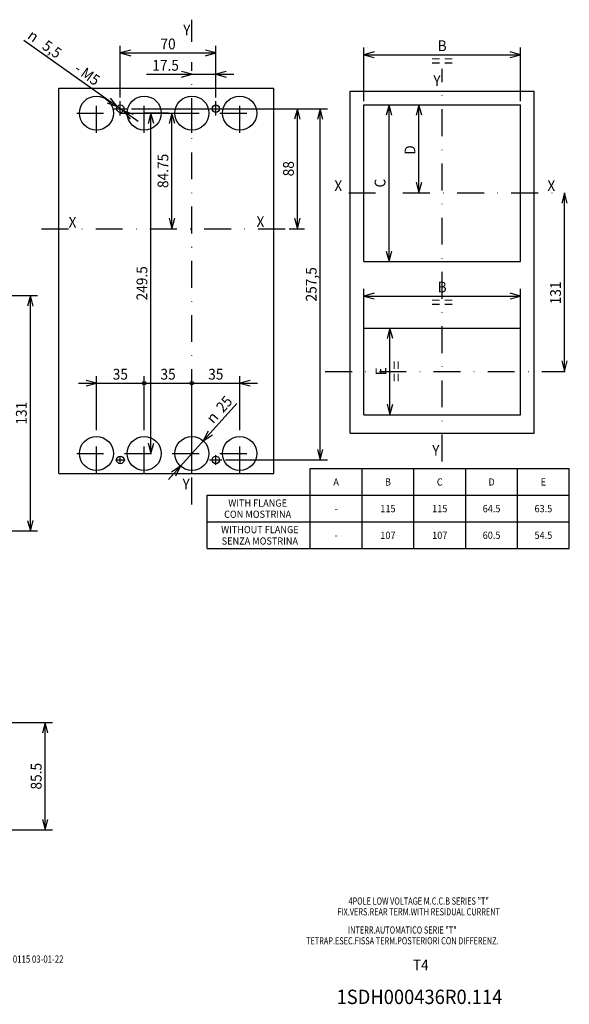
# Model space of a CAD drawing. Extents: x -403 to -16, y 6857 to 7131.
# Drawn here: x -169 to -16, y 6857 to 7131 of the extents above; entities that cross this region are included whole.
import ezdxf
from ezdxf.enums import TextEntityAlignment as Align

# ---------------------------------------------------------------- set-up
doc = ezdxf.new("R2010")
doc.units = 0
doc.header["$LTSCALE"] = 15
doc.linetypes.add('DASHDOT', pattern=[1, 0.5, -0.25, 0, -0.25])
doc.layers.get('0').update_dxf_attribs({"linetype": 'CONTINUOUS'})
doc.styles.add('TOLERANCE', font='iges1003.shx')

# ---------------------------------------------------------------- blocks, each defined once
blk = doc.blocks.new('*U0')
at = {"color": 7, "linetype": 'CONTINUOUS'}
for p, q in [((-168.331909, 7125.204394), (-136.490232, 7102.622082)), ((-142.273464, 7106.723586), (-144.187974, 7109.033272)), ((-145.086321, 7107.766577), (-142.273464, 7106.723586)), ((-137.755817, 7104.471547), (-140.568675, 7105.514539)), ((-140.568675, 7105.514539), (-138.654164, 7103.204852))]:
    blk.add_line(p, q, dxfattribs=at)
at = {"color": 7, "linetype": 'CONTINUOUS', "style": 'TOLERANCE'}
blk.add_text('n', height=3, rotation=324.655501, dxfattribs=at).set_placement((-165.662148, 7126.375879), align=Align.MIDDLE_CENTER)
at = {"color": 7, "linetype": 'CONTINUOUS', "width": 0.933333}
for s, p in [('5,5', (-160.441741, 7122.673535)), (' - M5', (-150.979754, 7115.963035))]:
    blk.add_text(s, height=3, rotation=324.655501, dxfattribs=at).set_placement(p, align=Align.MIDDLE_CENTER)
blk = doc.blocks.new('*U1')
at = {"color": 7, "linetype": 'CONTINUOUS'}
for p, q in [((-138.322347, 7106.119062), (-83.735627, 7106.119062)), ((-85.735627, 7106.119062), (-86.512084, 7103.221285)), ((-85.735627, 7008.269063), (-85.735627, 7106.119062)), ((-84.95917, 7103.221285), (-85.735627, 7106.119062)), ((-86.512084, 7011.166841), (-85.735627, 7008.269063)), ((-85.735627, 7008.269063), (-84.95917, 7011.166841)), ((-112.135867, 7008.269063), (-83.735627, 7008.269063))]:
    blk.add_line(p, q, dxfattribs=at)
at = {"color": 7, "linetype": 'CONTINUOUS', "width": 0.933333}
blk.add_text('257,5', height=3, rotation=90, dxfattribs=at).set_placement((-88.235627, 7057.194063), align=Align.MIDDLE_CENTER)
blk = doc.blocks.new('*U2')
at = {"color": 7, "linetype": 'CONTINUOUS'}
for p, q in [((-138.322347, 7106.119062), (-90.073275, 7106.119062)), ((-92.073275, 7106.119062), (-92.849732, 7103.221285)), ((-92.073275, 7072.679063), (-92.073275, 7106.119062)), ((-91.296818, 7103.221285), (-92.073275, 7106.119062)), ((-92.849732, 7075.57684), (-92.073275, 7072.679063)), ((-92.073275, 7072.679063), (-91.296818, 7075.57684)), ((-94.424916, 7072.679063), (-90.073275, 7072.679063))]:
    blk.add_line(p, q, dxfattribs=at)
at = {"color": 7, "linetype": 'CONTINUOUS', "width": 0.933333}
blk.add_text('88', height=3, rotation=90, dxfattribs=at).set_placement((-94.573275, 7089.399062), align=Align.MIDDLE_CENTER)
blk = doc.blocks.new('*U3')
at = {"color": 7, "linetype": 'CONTINUOUS'}
for p, q in [((-114.821069, 7109.20423), (-114.821069, 7117.69588)), ((-134.110077, 7115.69588), (-109.821069, 7115.69588)), ((-121.471069, 7115.69588), (-124.368847, 7116.472337)), ((-124.368847, 7114.919422), (-121.471069, 7115.69588)), ((-111.923292, 7116.472337), (-114.821069, 7115.69588)), ((-114.821069, 7115.69588), (-111.923292, 7114.919422))]:
    blk.add_line(p, q, dxfattribs=at)
at = {"color": 7, "linetype": 'CONTINUOUS', "width": 0.933333}
blk.add_text('17.5', height=3, dxfattribs=at).set_placement((-128.810077, 7118.19588), align=Align.MIDDLE_CENTER)
blk = doc.blocks.new('*U4')
at = {"color": 7, "linetype": 'CONTINUOUS'}
for p, q in [((-141.421069, 7109.20423), (-141.421069, 7123.643976)), ((-138.523292, 7122.420433), (-141.421069, 7121.643976)), ((-114.821069, 7121.643976), (-117.718847, 7122.420433)), ((-114.821069, 7109.20423), (-114.821069, 7123.643976)), ((-141.421069, 7121.643976), (-114.821069, 7121.643976)), ((-141.421069, 7121.643976), (-138.523292, 7120.867519)), ((-117.718847, 7120.867519), (-114.821069, 7121.643976))]:
    blk.add_line(p, q, dxfattribs=at)
at = {"color": 7, "linetype": 'CONTINUOUS', "width": 0.933333}
blk.add_text('70', height=3, dxfattribs=at).set_placement((-128.121069, 7124.143976), align=Align.MIDDLE_CENTER)
blk = doc.blocks.new('*U5')
at = {"color": 7, "linetype": 'CONTINUOUS'}
for p, q in [((-141.561069, 7104.884062), (-125.048008, 7104.884062)), ((-127.048008, 7104.884062), (-127.824466, 7101.986285)), ((-127.048008, 7072.679063), (-127.048008, 7104.884062)), ((-126.271551, 7101.986285), (-127.048008, 7104.884062)), ((-127.824466, 7075.57684), (-127.048008, 7072.679063)), ((-127.048008, 7072.679063), (-126.271551, 7075.57684))]:
    blk.add_line(p, q, dxfattribs=at)
at = {"color": 7, "linetype": 'CONTINUOUS', "width": 0.933333}
blk.add_text('84.75', height=3, rotation=90, dxfattribs=at).set_placement((-129.548008, 7088.781562), align=Align.MIDDLE_CENTER)
blk = doc.blocks.new('*U6')
at = {"color": 7, "linetype": 'CONTINUOUS'}
for p, q in [((-127.981069, 7104.884062), (-134.902354, 7104.884062)), ((-132.902354, 7104.884062), (-133.678811, 7101.986285)), ((-132.902354, 7010.074063), (-132.902354, 7104.884062)), ((-132.125896, 7101.986285), (-132.902354, 7104.884062)), ((-133.678811, 7012.971841), (-132.902354, 7010.074063)), ((-132.902354, 7010.074063), (-132.125896, 7012.971841))]:
    blk.add_line(p, q, dxfattribs=at)
at = {"color": 7, "linetype": 'CONTINUOUS', "width": 0.933333}
blk.add_text('249.5', height=3, rotation=90, dxfattribs=at).set_placement((-135.402354, 7057.479063), align=Align.MIDDLE_CENTER)
blk = doc.blocks.new('*U7')
at = {"color": 7, "linetype": 'CONTINUOUS'}
for p, q in [((-127.981385, 7002.816082), (-108.951231, 7024.031719)), ((-116.942461, 7016.285592), (-118.299377, 7013.610003)), ((-118.299377, 7013.610003), (-115.786458, 7015.248673)), ((-124.642762, 7006.538124), (-127.15568, 7004.899454)), ((-125.999678, 7003.862535), (-124.642762, 7006.538124))]:
    blk.add_line(p, q, dxfattribs=at)
at = {"color": 7, "linetype": 'CONTINUOUS', "width": 0.933333}
blk.add_text('25', height=3, rotation=48.108302, dxfattribs=at).set_placement((-112.481564, 7023.84001), align=Align.MIDDLE_CENTER)
at = {"color": 7, "linetype": 'CONTINUOUS', "style": 'TOLERANCE'}
blk.add_text('n', height=3, rotation=48.108302, dxfattribs=at).set_placement((-115.820187, 7020.117968), align=Align.MIDDLE_CENTER)
blk = doc.blocks.new('*U8')
at = {"color": 7, "linetype": 'CONTINUOUS'}
for p, q in [((-153.071069, 7029.656395), (-134.771069, 7029.656395)), ((-148.071069, 7029.656395), (-150.968846, 7030.432852)), ((-150.968846, 7028.879938), (-148.071069, 7029.656395)), ((-148.071069, 7016.584063), (-148.071069, 7031.656395)), ((-134.771069, 7016.584063), (-134.771069, 7031.656395))]:
    blk.add_line(p, q, dxfattribs=at)
blk.add_circle((-134.771069, 7029.656395), 0.5, dxfattribs=at)
at = {"color": 7, "linetype": 'CONTINUOUS', "width": 0.933333}
blk.add_text('35', height=3, dxfattribs=at).set_placement((-141.421069, 7032.156395), align=Align.MIDDLE_CENTER)
blk = doc.blocks.new('*U9')
at = {"color": 7, "linetype": 'CONTINUOUS'}
for p, q in [((-134.771069, 7029.656395), (-121.471069, 7029.656395)), ((-121.471069, 7016.584063), (-121.471069, 7031.656395))]:
    blk.add_line(p, q, dxfattribs=at)
for centre in [(-134.771069, 7029.656395), (-121.471069, 7029.656395)]:
    blk.add_circle(centre, 0.5, dxfattribs=at)
at = {"color": 7, "linetype": 'CONTINUOUS', "width": 0.933333}
blk.add_text('35', height=3, dxfattribs=at).set_placement((-128.121069, 7032.156395), align=Align.MIDDLE_CENTER)
blk = doc.blocks.new('*U10')
at = {"color": 7, "linetype": 'CONTINUOUS'}
for p, q in [((-121.471069, 7029.656395), (-103.17107, 7029.656395)), ((-108.17107, 7016.584063), (-108.17107, 7031.656395)), ((-105.273292, 7030.432852), (-108.17107, 7029.656395)), ((-108.17107, 7029.656395), (-105.273292, 7028.879938))]:
    blk.add_line(p, q, dxfattribs=at)
blk.add_circle((-121.471069, 7029.656395), 0.5, dxfattribs=at)
at = {"color": 7, "linetype": 'CONTINUOUS', "width": 0.933333}
blk.add_text('35', height=3, dxfattribs=at).set_placement((-114.821069, 7032.156395), align=Align.MIDDLE_CENTER)
blk = doc.blocks.new('*U11')
at = {"color": 7, "linetype": 'CONTINUOUS'}
for p, q in [((-58.207626, 7107.230234), (-58.984083, 7104.332456)), ((-58.207626, 7082.720234), (-58.207626, 7107.230234)), ((-57.431169, 7104.332456), (-58.207626, 7107.230234)), ((-58.984083, 7085.618011), (-58.207626, 7082.720234)), ((-58.207626, 7082.720234), (-57.431169, 7085.618011))]:
    blk.add_line(p, q, dxfattribs=at)
at = {"color": 7, "linetype": 'CONTINUOUS', "width": 0.933333}
blk.add_text('D', height=3, rotation=90, dxfattribs=at).set_placement((-60.707626, 7094.597551), align=Align.MIDDLE_CENTER)
blk = doc.blocks.new('*U12')
at = {"color": 7, "linetype": 'CONTINUOUS'}
for p, q in [((-66.556258, 7107.230234), (-67.332716, 7104.332456)), ((-66.556258, 7063.530234), (-66.556258, 7107.230234)), ((-65.779801, 7104.332456), (-66.556258, 7107.230234)), ((-67.332716, 7066.428012), (-66.556258, 7063.530234)), ((-66.556258, 7063.530234), (-65.779801, 7066.428012))]:
    blk.add_line(p, q, dxfattribs=at)
at = {"color": 7, "linetype": 'CONTINUOUS', "width": 0.933333}
blk.add_text('C', height=3, rotation=90, dxfattribs=at).set_placement((-69.056258, 7085.380234), align=Align.MIDDLE_CENTER)
blk = doc.blocks.new('*U13')
at = {"color": 7, "linetype": 'CONTINUOUS'}
for p, q in [((-73.597377, 7108.230234), (-73.597377, 7123.154886)), ((-29.897378, 7108.230234), (-29.897378, 7123.154886)), ((-70.699599, 7121.931343), (-73.597377, 7121.154886)), ((-73.597377, 7121.154886), (-29.897378, 7121.154886)), ((-73.597377, 7121.154886), (-70.699599, 7120.378429)), ((-29.897378, 7121.154886), (-32.795155, 7121.931343)), ((-32.795155, 7120.378429), (-29.897378, 7121.154886))]:
    blk.add_line(p, q, dxfattribs=at)
at = {"color": 7, "linetype": 'CONTINUOUS', "width": 0.933333}
for s, height, p in [('B', 3, (-51.747377, 7123.654886)), ('= =', 3.5, (-51.747377, 7119.404886))]:
    blk.add_text(s, height=height, dxfattribs=at).set_placement(p, align=Align.MIDDLE_CENTER)
blk = doc.blocks.new('*U14')
at = {"color": 7, "linetype": 'CONTINUOUS'}
for p, q in [((-17.661971, 7082.720234), (-18.438428, 7079.822456)), ((-17.661971, 7032.940235), (-17.661971, 7082.720234)), ((-16.885514, 7079.822456), (-17.661971, 7082.720234)), ((-18.438428, 7035.838012), (-17.661971, 7032.940235)), ((-17.661971, 7032.940235), (-16.885514, 7035.838012))]:
    blk.add_line(p, q, dxfattribs=at)
at = {"color": 7, "linetype": 'CONTINUOUS', "width": 0.933333}
blk.add_text('131', height=3, rotation=90, dxfattribs=at).set_placement((-20.161971, 7054.797969), align=Align.MIDDLE_CENTER)
blk = doc.blocks.new('*U15')
at = {"color": 7, "linetype": 'CONTINUOUS'}
for p, q in [((-66.312503, 7045.005234), (-67.08896, 7042.107457)), ((-66.312503, 7020.875235), (-66.312503, 7045.005234)), ((-65.536046, 7042.107457), (-66.312503, 7045.005234)), ((-67.08896, 7023.773012), (-66.312503, 7020.875235)), ((-66.312503, 7020.875235), (-65.536046, 7023.773012))]:
    blk.add_line(p, q, dxfattribs=at)
at = {"color": 7, "linetype": 'CONTINUOUS', "width": 0.933333}
for s, height, p in [('= =', 3.5, (-64.562503, 7032.940235)), ('E', 3, (-68.812503, 7032.940235))]:
    blk.add_text(s, height=height, rotation=90, dxfattribs=at).set_placement(p, align=Align.MIDDLE_CENTER)
blk = doc.blocks.new('*U16')
at = {"color": 7, "linetype": 'CONTINUOUS'}
for p, q in [((-73.597377, 7021.875235), (-73.597377, 7055.931654)), ((-70.699599, 7054.708111), (-73.597377, 7053.931654)), ((-73.597377, 7053.931654), (-29.897378, 7053.931654)), ((-73.597377, 7053.931654), (-70.699599, 7053.155197)), ((-29.897378, 7053.931654), (-32.795155, 7054.708111)), ((-32.795155, 7053.155197), (-29.897378, 7053.931654)), ((-29.897378, 7021.875235), (-29.897378, 7055.931654))]:
    blk.add_line(p, q, dxfattribs=at)
at = {"color": 7, "linetype": 'CONTINUOUS', "width": 0.933333}
for s, height, p in [('B', 3, (-51.747377, 7056.431654)), ('= =', 3.5, (-51.747377, 7052.181654))]:
    blk.add_text(s, height=height, dxfattribs=at).set_placement(p, align=Align.MIDDLE_CENTER)
blk = doc.blocks.new('*U63')
at = {"color": 1, "linetype": 'CONTINUOUS'}
for p, q in [((-185.713393, 7054.053711), (-164.494803, 7054.053711)), ((-166.494803, 7054.053711), (-167.27126, 7051.155933)), ((-166.494803, 6988.553711), (-166.494803, 7054.053711)), ((-165.718346, 7051.155933), (-166.494803, 7054.053711)), ((-167.27126, 6991.451488), (-166.494803, 6988.553711)), ((-166.494803, 6988.553711), (-165.718346, 6991.451488)), ((-185.713393, 6988.553711), (-179.12764, 6988.553711)), ((-171.895798, 6988.553711), (-164.494803, 6988.553711))]:
    blk.add_line(p, q, dxfattribs=at)
at = {"color": 1, "linetype": 'CONTINUOUS', "width": 0.933333}
blk.add_text('131', height=3, rotation=90, dxfattribs=at).set_placement((-168.994803, 7021.303711), align=Align.MIDDLE_CENTER)
blk = doc.blocks.new('*U102')
at = {"color": 7, "linetype": 'CONTINUOUS'}
for p, q in [((-176.992884, 6935.146314), (-160.359526, 6935.146314)), ((-162.359526, 6935.146314), (-163.135984, 6932.248536)), ((-162.359526, 6905.221314), (-162.359526, 6935.146314)), ((-161.583069, 6932.248536), (-162.359526, 6935.146314)), ((-163.135984, 6908.119092), (-162.359526, 6905.221314)), ((-162.359526, 6905.221314), (-161.583069, 6908.119092)), ((-175.767895, 6905.221314), (-160.359526, 6905.221314))]:
    blk.add_line(p, q, dxfattribs=at)
at = {"color": 7, "linetype": 'CONTINUOUS', "width": 0.933333}
blk.add_text('85.5', height=3, rotation=90, dxfattribs=at).set_placement((-164.859526, 6920.183814), align=Align.MIDDLE_CENTER)

msp = doc.modelspace()

# ---------------------------------------------------------------- linework, layer by layer
at = {"color": 7, "linetype": 'DASHDOT'}
for p, q in [((-121.471069, 7124.753936), (-121.471069, 7130.902836)), ((-121.471069, 6995.844558), (-121.471069, 7119.077041)), ((-51.747377, 7007.841661), (-51.747377, 7117.233496)), ((-148.071069, 7099.374062), (-148.071069, 7110.394062)), ((-134.771069, 7099.374062), (-134.771069, 7110.394062)), ((-121.471069, 7099.374062), (-121.471069, 7110.394062)), ((-108.17107, 7099.374062), (-108.17107, 7110.394062)), ((-143.349771, 7106.119062), (-139.322347, 7106.119062)), ((-141.421069, 7104.198444), (-141.421069, 7108.20423)), ((-116.749771, 7106.119062), (-112.722348, 7106.119062)), ((-114.821069, 7104.198444), (-114.821069, 7108.20423)), ((-153.581069, 7104.884062), (-142.561069, 7104.884062)), ((-140.281069, 7104.884062), (-129.261069, 7104.884062)), ((-126.981069, 7104.884062), (-115.961069, 7104.884062)), ((-113.681069, 7104.884062), (-102.66107, 7104.884062)), ((-77.785381, 7082.720234), (-17.515121, 7082.720234)), ((-163.371815, 7072.679063), (-95.424916, 7072.679063)), ((-84.355894, 7032.940235), (-17.515121, 7032.940235)), ((-148.071069, 7004.564063), (-148.071069, 7015.584063)), ((-134.771069, 7004.564063), (-134.771069, 7015.584063)), ((-121.471069, 7004.564063), (-121.471069, 7015.584063)), ((-108.17107, 7004.564063), (-108.17107, 7015.584063)), ((-153.581069, 7010.074063), (-142.561069, 7010.074063)), ((-140.281069, 7010.074063), (-129.261069, 7010.074063)), ((-126.981069, 7010.074063), (-115.961069, 7010.074063)), ((-113.681069, 7010.074063), (-102.66107, 7010.074063)), ((-142.743463, 7008.269061), (-140.076623, 7008.269061)), ((-141.421063, 7007.311461), (-141.421063, 7009.226661)), ((-116.567396, 7008.269063), (-113.135867, 7008.269063)), ((-116.143463, 7008.269061), (-113.476623, 7008.269061)), ((-114.821063, 7006.946661), (-114.821063, 7009.591461))]:
    msp.add_line(p, q, dxfattribs=at)
at = {"color": 7, "linetype": 'CONTINUOUS'}
for p, q in [((-158.521069, 7111.819062), (-98.67107, 7111.819062)), ((-158.521069, 7004.469063), (-158.521069, 7111.819062)), ((-98.67107, 7004.469063), (-98.67107, 7111.819062)), ((-77.397377, 7111.030234), (-26.097378, 7111.030234)), ((-77.397377, 7015.745235), (-77.397377, 7111.030234)), ((-26.097378, 7015.745235), (-26.097378, 7111.030234)), ((-77.397377, 7015.745235), (-26.097378, 7015.745235)), ((-158.521069, 7004.469063), (-98.67107, 7004.469063)), ((-88.517277, 7005.856878), (-16.325161, 7005.856878)), ((-88.517277, 6983.573548), (-88.517277, 7005.856878)), ((-74.078854, 6983.573548), (-74.078854, 7005.856878)), ((-59.640431, 6983.573548), (-59.640431, 7005.856878)), ((-45.202008, 6983.573548), (-45.202008, 7005.856878)), ((-30.763585, 6983.573548), (-30.763585, 7005.856878)), ((-16.325161, 6983.573548), (-16.325161, 7005.856878)), ((-117.192272, 6998.429101), (-16.325161, 6998.429101)), ((-117.192272, 6983.573548), (-117.192272, 6998.429101)), ((-117.192272, 6991.001324), (-16.325161, 6991.001324)), ((-117.192272, 6983.573548), (-16.325161, 6983.573548))]:
    msp.add_line(p, q, dxfattribs=at)
at = {"color": 3, "linetype": 'CONTINUOUS'}
for p, q in [((-73.597377, 7107.230234), (-29.897378, 7107.230234)), ((-73.597377, 7063.530234), (-73.597377, 7107.230234)), ((-29.897378, 7063.530234), (-29.897378, 7107.230234)), ((-73.597377, 7063.530234), (-29.897378, 7063.530234)), ((-73.597377, 7045.005234), (-29.897378, 7045.005234)), ((-73.597377, 7020.875235), (-73.597377, 7045.005234)), ((-29.897378, 7020.875235), (-29.897378, 7045.005234)), ((-73.597377, 7020.875235), (-29.897378, 7020.875235))]:
    msp.add_line(p, q, dxfattribs=at)
at = {"color": 7, "linetype": 'CONTINUOUS'}
for centre, radius in [((-148.071069, 7104.884062), 4.75), ((-134.771069, 7104.884062), 4.75), ((-121.471069, 7104.884062), 4.75), ((-108.17107, 7104.884062), 4.75), ((-141.421069, 7106.119062), 1.045), ((-114.821069, 7106.119062), 1.045), ((-148.071069, 7010.074063), 4.75), ((-134.771069, 7010.074063), 4.75), ((-121.471069, 7010.074063), 4.75), ((-108.17107, 7010.074063), 4.75), ((-141.421063, 7008.269061), 1.045), ((-114.821063, 7008.269061), 1.045)]:
    msp.add_circle(centre, radius, dxfattribs=at)

# ---------------------------------------------------------------- block references
for name in ['*U0', '*U4', '*U13', '*U3', '*U1', '*U2', '*U12', '*U11', '*U5', '*U6', '*U14', '*U16', '*U15', '*U8', '*U9', '*U10', '*U7', '*U102']:
    msp.add_blockref(name, (0, 0), dxfattribs=at)
at = {"color": 1, "linetype": 'CONTINUOUS'}
msp.add_blockref('*U63', (0, 0), dxfattribs=at)

# ---------------------------------------------------------------- texts
at = {"color": 2, "linetype": 'CONTINUOUS'}
for s, height, width, p in [('Y', 3, 0.933333, (-122.906966, 7128.053527)), ('Y', 3, 0.933333, (-53.203913, 7113.937113)), ('X', 3, 0.933333, (-80.705815, 7084.645155)), ('X', 3, 0.933333, (-21.338291, 7084.645155)), ('X', 3, 0.933333, (-154.751109, 7074.473631)), ('X', 3, 0.933333, (-102.391731, 7074.623141)), ('Y', 3, 0.933333, (-53.523425, 7010.97066)), ('Y', 3, 0.933333, (-123.086378, 7001.584246)), ('4POLE LOW VOLTAGE M.C.C.B SERIES "T"', 2, 0.75, (-58.302153, 6885.419446)), ('FIX.VERS.REAR TERM.WITH RESIDUAL CURRENT', 2, 0.75, (-58.302153, 6882.419446)), ('INTERR.AUTOMATICO SERIE "T"', 2, 0.75, (-62.849761, 6877.349195)), ('TETRAP.ESEC.FISSA TERM.POSTERIORI CON DIFFERENZ.', 2, 0.75, (-62.84976, 6874.349195)), ('1SDH000436R0.114', 4, 0.9375, (-58.07298, 6858.724965))]:
    msp.add_text(s, height=height, dxfattribs=dict(at, width=width)).set_placement(p, align=Align.MIDDLE_CENTER)
at = {"color": 7, "linetype": 'CONTINUOUS', "width": 0.933333}
for s, height, p in [('A', 2.000004, (-81.298066, 7002.142989)), ('B', 2.000004, (-66.859642, 7002.142989)), ('C', 2.000004, (-52.421219, 7002.142989)), ('D', 2.000004, (-37.982796, 7002.142989)), ('E', 2, (-23.544373, 7002.142989)), ('WITH FLANGE', 2, (-103.164265, 6996.273025)), ('CON MOSTRINA', 2.000004, (-103.164265, 6993.157401)), ('115', 2, (-66.859642, 6994.715213)), ('115', 2, (-52.421219, 6994.715213)), ('64.5', 2, (-37.982796, 6994.715213)), ('63.5', 2, (-23.544373, 6994.715213)), ('WITHOUT FLANGE', 2, (-102.545284, 6988.878451)), ('107', 2, (-66.859642, 6987.287436)), ('107', 2, (-52.421219, 6987.287436)), ('60.5', 2, (-37.982796, 6987.287436)), ('54.5', 2, (-23.544373, 6987.287436)), ('SENZA MOSTRINA', 2, (-102.545284, 6985.696421))]:
    msp.add_text(s, height=height, dxfattribs=at).set_placement(p, align=Align.MIDDLE_CENTER)
at = {"color": 1, "linetype": 'CONTINUOUS', "width": 0.933333}
for p in [(-81.298066, 6994.715213), (-81.298066, 6987.287436)]:
    msp.add_text('-', height=2, dxfattribs=at).set_placement(p, align=Align.MIDDLE_CENTER)
at = {"color": 2, "linetype": 'CONTINUOUS'}
for s, height, width, p in [('N0115 03-01-22', 2, 0.8, (-172.954537, 6868.255955)), ('T4', 3, 0.916667, (-59.867729, 6866.109205))]:
    msp.add_text(s, height=height, dxfattribs=dict(at, width=width)).set_placement(p)

doc.saveas('drawing.dxf')
